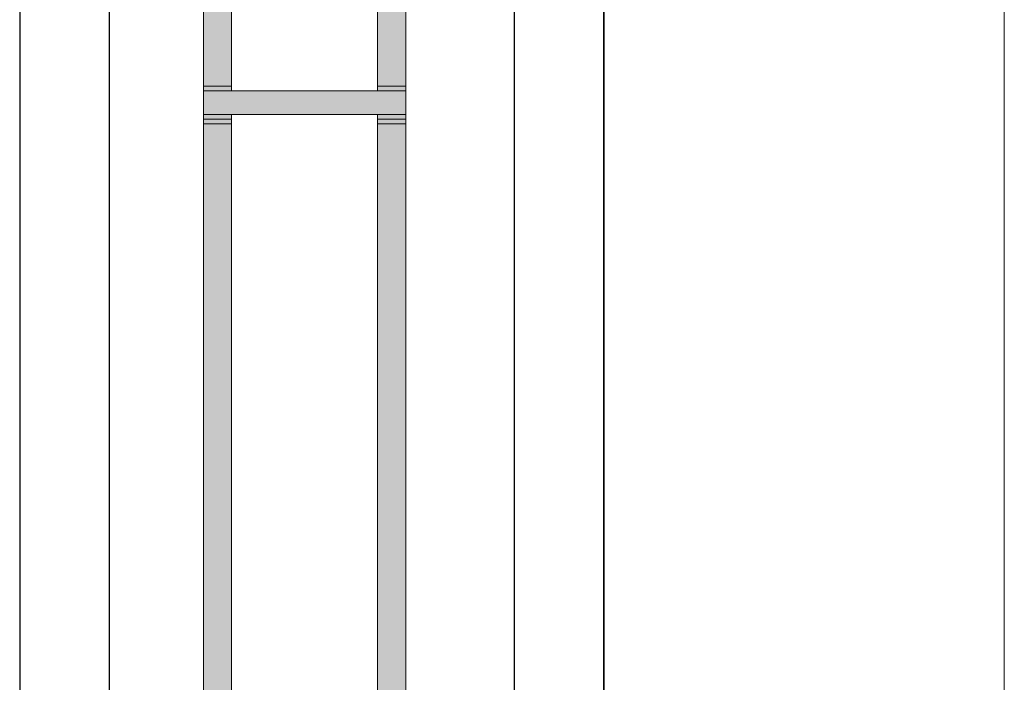
# Model space of a CAD drawing. Units: inches. Extents: x 10 to 4598, y 10 to 832.
# Drawn here: x 296 to 331, y 507 to 530 of the extents above; entities that cross this region are included whole.
import ezdxf

# ---------------------------------------------------------------- set-up
doc = ezdxf.new("R2010")
doc.units = ezdxf.units.IN
doc.header["$MEASUREMENT"] = 0
doc.layers.add('Layer 1', color=7, linetype='Continuous')

# ---------------------------------------------------------------- blocks, each defined once
blk = doc.blocks.new('block 173')
at = {"layer": 'Layer 1', "color": 7, "lineweight": 9, "true_color": 0xffffff}
for points in [[(316.347, 543.643), (316.347, 444.98)], [(330.512, 538.978), (330.512, 444.98)]]:
    blk.add_lwpolyline(points, dxfattribs=at)
blk = doc.blocks.new('block 174')
at = {"layer": 'Layer 1', "true_color": 0xffffff}
for points in [[(302.166, 537.434), (302.166, 527.601), (303.166, 527.601)], [(302.166, 537.434), (303.166, 537.434), (303.166, 527.601)], [(308.332, 536.934), (308.332, 527.601), (309.332, 527.601)], [(308.332, 536.934), (309.332, 536.934), (309.332, 527.601)], [(302.166, 527.601), (302.166, 527.436), (303.166, 527.436)], [(302.166, 527.601), (303.166, 527.601), (303.166, 527.436)], [(308.332, 527.601), (308.332, 527.436), (309.332, 527.436)], [(308.332, 527.601), (309.332, 527.601), (309.332, 527.436)], [(302.166, 527.436), (302.166, 526.6), (309.332, 526.6)], [(302.166, 527.436), (309.332, 527.436), (309.332, 526.6)], [(302.166, 526.6), (302.166, 526.435), (303.166, 526.435)], [(302.166, 526.6), (303.166, 526.6), (303.166, 526.435)], [(308.332, 526.6), (308.332, 526.435), (309.332, 526.435)], [(308.332, 526.6), (309.332, 526.6), (309.332, 526.435)], [(302.166, 526.435), (302.166, 526.27), (303.166, 526.27)], [(302.166, 526.435), (303.166, 526.435), (303.166, 526.27)], [(302.166, 526.27), (302.166, 492.436), (303.166, 492.436)], [(302.166, 526.27), (303.166, 526.27), (303.166, 492.436)], [(308.332, 526.435), (308.332, 526.27), (309.332, 526.27)], [(308.332, 526.435), (309.332, 526.435), (309.332, 526.27)], [(308.332, 526.27), (308.332, 492.436), (309.332, 492.436)], [(308.332, 526.27), (309.332, 526.27), (309.332, 492.436)]]:
    blk.add_hatch(color=7, dxfattribs=at).paths.add_polyline_path(points)
h = blk.add_hatch(color=7, dxfattribs=at)
edge = h.paths.add_edge_path()
edge.add_spline(control_points=[(302.166, 527.601), (302.166, 527.601), (303.166, 527.601), (303.166, 527.601), (303.166, 527.601), (302.166, 527.601), (302.166, 527.601)], knot_values=[0, 0, 0, 0, 1, 1, 1, 2, 2, 2, 2], degree=3, periodic=1)
h = blk.add_hatch(color=7, dxfattribs=at)
edge = h.paths.add_edge_path()
edge.add_spline(control_points=[(302.166, 527.601), (302.166, 527.601), (303.166, 527.601), (303.166, 527.601), (303.166, 527.601), (302.166, 527.601), (302.166, 527.601)], knot_values=[0, 0, 0, 0, 1, 1, 1, 2, 2, 2, 2], degree=3, periodic=1)
h = blk.add_hatch(color=7, dxfattribs=at)
edge = h.paths.add_edge_path()
edge.add_spline(control_points=[(302.166, 527.601), (302.166, 527.601), (303.166, 527.601), (303.166, 527.601), (303.166, 527.601), (302.166, 527.601), (302.166, 527.601)], knot_values=[0, 0, 0, 0, 1, 1, 1, 2, 2, 2, 2], degree=3, periodic=1)
h = blk.add_hatch(color=7, dxfattribs=at)
edge = h.paths.add_edge_path()
edge.add_spline(control_points=[(302.166, 527.601), (302.166, 527.601), (303.166, 527.601), (303.166, 527.601), (303.166, 527.601), (302.166, 527.601), (302.166, 527.601)], knot_values=[0, 0, 0, 0, 1, 1, 1, 2, 2, 2, 2], degree=3, periodic=1)
h = blk.add_hatch(color=7, dxfattribs=at)
edge = h.paths.add_edge_path()
edge.add_spline(control_points=[(308.332, 527.601), (308.332, 527.601), (309.332, 527.601), (309.332, 527.601), (309.332, 527.601), (308.332, 527.601), (308.332, 527.601)], knot_values=[0, 0, 0, 0, 1, 1, 1, 2, 2, 2, 2], degree=3, periodic=1)
h = blk.add_hatch(color=7, dxfattribs=at)
edge = h.paths.add_edge_path()
edge.add_spline(control_points=[(308.332, 527.601), (308.332, 527.601), (309.332, 527.601), (309.332, 527.601), (309.332, 527.601), (308.332, 527.601), (308.332, 527.601)], knot_values=[0, 0, 0, 0, 1, 1, 1, 2, 2, 2, 2], degree=3, periodic=1)
h = blk.add_hatch(color=7, dxfattribs=at)
edge = h.paths.add_edge_path()
edge.add_spline(control_points=[(308.332, 527.601), (308.332, 527.601), (309.332, 527.601), (309.332, 527.601), (309.332, 527.601), (308.332, 527.601), (308.332, 527.601)], knot_values=[0, 0, 0, 0, 1, 1, 1, 2, 2, 2, 2], degree=3, periodic=1)
h = blk.add_hatch(color=7, dxfattribs=at)
edge = h.paths.add_edge_path()
edge.add_spline(control_points=[(308.332, 527.601), (308.332, 527.601), (309.332, 527.601), (309.332, 527.601), (309.332, 527.601), (308.332, 527.601), (308.332, 527.601)], knot_values=[0, 0, 0, 0, 1, 1, 1, 2, 2, 2, 2], degree=3, periodic=1)
h = blk.add_hatch(color=7, dxfattribs=at)
edge = h.paths.add_edge_path()
edge.add_spline(control_points=[(302.166, 527.436), (302.166, 527.436), (303.166, 527.436), (303.166, 527.436), (303.166, 527.436), (302.166, 527.436), (302.166, 527.436)], knot_values=[0, 0, 0, 0, 1, 1, 1, 2, 2, 2, 2], degree=3, periodic=1)
h = blk.add_hatch(color=7, dxfattribs=at)
edge = h.paths.add_edge_path()
edge.add_spline(control_points=[(302.166, 527.436), (302.166, 527.436), (303.166, 527.436), (303.166, 527.436), (303.166, 527.436), (302.166, 527.436), (302.166, 527.436)], knot_values=[0, 0, 0, 0, 1, 1, 1, 2, 2, 2, 2], degree=3, periodic=1)
h = blk.add_hatch(color=7, dxfattribs=at)
edge = h.paths.add_edge_path()
edge.add_spline(control_points=[(302.166, 527.436), (302.166, 527.436), (303.166, 527.436), (303.166, 527.436), (303.166, 527.436), (302.166, 527.436), (302.166, 527.436)], knot_values=[0, 0, 0, 0, 1, 1, 1, 2, 2, 2, 2], degree=3, periodic=1)
h = blk.add_hatch(color=7, dxfattribs=at)
edge = h.paths.add_edge_path()
edge.add_spline(control_points=[(302.166, 527.436), (302.166, 527.436), (303.166, 527.436), (303.166, 527.436), (303.166, 527.436), (302.166, 527.436), (302.166, 527.436)], knot_values=[0, 0, 0, 0, 1, 1, 1, 2, 2, 2, 2], degree=3, periodic=1)
h = blk.add_hatch(color=7, dxfattribs=at)
edge = h.paths.add_edge_path()
edge.add_spline(control_points=[(302.166, 527.436), (302.166, 527.436), (303.166, 527.436), (303.166, 527.436), (303.166, 527.436), (302.166, 527.436), (302.166, 527.436)], knot_values=[0, 0, 0, 0, 1, 1, 1, 2, 2, 2, 2], degree=3, periodic=1)
h = blk.add_hatch(color=7, dxfattribs=at)
edge = h.paths.add_edge_path()
edge.add_spline(control_points=[(302.166, 527.436), (302.166, 527.436), (303.166, 527.436), (303.166, 527.436), (303.166, 527.436), (302.166, 527.436), (302.166, 527.436)], knot_values=[0, 0, 0, 0, 1, 1, 1, 2, 2, 2, 2], degree=3, periodic=1)
h = blk.add_hatch(color=7, dxfattribs=at)
edge = h.paths.add_edge_path()
edge.add_spline(control_points=[(302.166, 527.436), (302.166, 527.436), (303.332, 527.436), (303.332, 527.436), (303.332, 527.436), (302.166, 527.436), (302.166, 527.436)], knot_values=[0, 0, 0, 0, 1, 1, 1, 2, 2, 2, 2], degree=3, periodic=1)
h = blk.add_hatch(color=7, dxfattribs=at)
edge = h.paths.add_edge_path()
edge.add_spline(control_points=[(302.166, 527.436), (302.166, 527.436), (303.332, 527.436), (303.332, 527.436), (303.332, 527.436), (302.166, 527.436), (302.166, 527.436)], knot_values=[0, 0, 0, 0, 1, 1, 1, 2, 2, 2, 2], degree=3, periodic=1)
h = blk.add_hatch(color=7, dxfattribs=at)
edge = h.paths.add_edge_path()
edge.add_spline(control_points=[(302.166, 527.436), (302.166, 527.436), (303.332, 527.436), (303.332, 527.436), (303.332, 527.436), (302.166, 527.436), (302.166, 527.436)], knot_values=[0, 0, 0, 0, 1, 1, 1, 2, 2, 2, 2], degree=3, periodic=1)
h = blk.add_hatch(color=7, dxfattribs=at)
edge = h.paths.add_edge_path()
edge.add_spline(control_points=[(308.332, 527.436), (308.332, 527.436), (309.332, 527.436), (309.332, 527.436), (309.332, 527.436), (308.332, 527.436), (308.332, 527.436)], knot_values=[0, 0, 0, 0, 1, 1, 1, 2, 2, 2, 2], degree=3, periodic=1)
h = blk.add_hatch(color=7, dxfattribs=at)
edge = h.paths.add_edge_path()
edge.add_spline(control_points=[(308.332, 527.436), (308.332, 527.436), (309.332, 527.436), (309.332, 527.436), (309.332, 527.436), (308.332, 527.436), (308.332, 527.436)], knot_values=[0, 0, 0, 0, 1, 1, 1, 2, 2, 2, 2], degree=3, periodic=1)
h = blk.add_hatch(color=7, dxfattribs=at)
edge = h.paths.add_edge_path()
edge.add_spline(control_points=[(308.332, 527.436), (308.332, 527.436), (309.332, 527.436), (309.332, 527.436), (309.332, 527.436), (308.332, 527.436), (308.332, 527.436)], knot_values=[0, 0, 0, 0, 1, 1, 1, 2, 2, 2, 2], degree=3, periodic=1)
h = blk.add_hatch(color=7, dxfattribs=at)
edge = h.paths.add_edge_path()
edge.add_spline(control_points=[(308.332, 527.436), (308.332, 527.436), (309.332, 527.436), (309.332, 527.436), (309.332, 527.436), (308.332, 527.436), (308.332, 527.436)], knot_values=[0, 0, 0, 0, 1, 1, 1, 2, 2, 2, 2], degree=3, periodic=1)
h = blk.add_hatch(color=7, dxfattribs=at)
edge = h.paths.add_edge_path()
edge.add_spline(control_points=[(308.332, 527.436), (308.332, 527.436), (309.332, 527.436), (309.332, 527.436), (309.332, 527.436), (308.332, 527.436), (308.332, 527.436)], knot_values=[0, 0, 0, 0, 1, 1, 1, 2, 2, 2, 2], degree=3, periodic=1)
h = blk.add_hatch(color=7, dxfattribs=at)
edge = h.paths.add_edge_path()
edge.add_spline(control_points=[(308.332, 527.436), (308.332, 527.436), (309.332, 527.436), (309.332, 527.436), (309.332, 527.436), (308.332, 527.436), (308.332, 527.436)], knot_values=[0, 0, 0, 0, 1, 1, 1, 2, 2, 2, 2], degree=3, periodic=1)
h = blk.add_hatch(color=7, dxfattribs=at)
edge = h.paths.add_edge_path()
edge.add_spline(control_points=[(308.332, 527.436), (308.332, 527.436), (309.332, 527.436), (309.332, 527.436), (309.332, 527.436), (308.332, 527.436), (308.332, 527.436)], knot_values=[0, 0, 0, 0, 1, 1, 1, 2, 2, 2, 2], degree=3, periodic=1)
h = blk.add_hatch(color=7, dxfattribs=at)
edge = h.paths.add_edge_path()
edge.add_spline(control_points=[(308.332, 527.436), (308.332, 527.436), (309.332, 527.436), (309.332, 527.436), (309.332, 527.436), (308.332, 527.436), (308.332, 527.436)], knot_values=[0, 0, 0, 0, 1, 1, 1, 2, 2, 2, 2], degree=3, periodic=1)
h = blk.add_hatch(color=7, dxfattribs=at)
edge = h.paths.add_edge_path()
edge.add_spline(control_points=[(308.332, 527.436), (308.332, 527.436), (309.332, 527.436), (309.332, 527.436), (309.332, 527.436), (308.332, 527.436), (308.332, 527.436)], knot_values=[0, 0, 0, 0, 1, 1, 1, 2, 2, 2, 2], degree=3, periodic=1)
h = blk.add_hatch(color=7, dxfattribs=at)
edge = h.paths.add_edge_path()
edge.add_spline(control_points=[(302.166, 526.6), (302.166, 526.6), (303.332, 526.6), (303.332, 526.6), (303.332, 526.6), (302.166, 526.6), (302.166, 526.6)], knot_values=[0, 0, 0, 0, 1, 1, 1, 2, 2, 2, 2], degree=3, periodic=1)
h = blk.add_hatch(color=7, dxfattribs=at)
edge = h.paths.add_edge_path()
edge.add_spline(control_points=[(302.166, 526.6), (302.166, 526.6), (303.332, 526.6), (303.332, 526.6), (303.332, 526.6), (302.166, 526.6), (302.166, 526.6)], knot_values=[0, 0, 0, 0, 1, 1, 1, 2, 2, 2, 2], degree=3, periodic=1)
h = blk.add_hatch(color=7, dxfattribs=at)
edge = h.paths.add_edge_path()
edge.add_spline(control_points=[(302.166, 526.6), (302.166, 526.6), (303.166, 526.6), (303.166, 526.6), (303.166, 526.6), (302.166, 526.6), (302.166, 526.6)], knot_values=[0, 0, 0, 0, 1, 1, 1, 2, 2, 2, 2], degree=3, periodic=1)
h = blk.add_hatch(color=7, dxfattribs=at)
edge = h.paths.add_edge_path()
edge.add_spline(control_points=[(308.166, 526.6), (308.166, 526.6), (309.332, 526.6), (309.332, 526.6), (309.332, 526.6), (308.166, 526.6), (308.166, 526.6)], knot_values=[0, 0, 0, 0, 1, 1, 1, 2, 2, 2, 2], degree=3, periodic=1)
h = blk.add_hatch(color=7, dxfattribs=at)
edge = h.paths.add_edge_path()
edge.add_spline(control_points=[(308.166, 526.6), (308.166, 526.6), (309.332, 526.6), (309.332, 526.6), (309.332, 526.6), (308.166, 526.6), (308.166, 526.6)], knot_values=[0, 0, 0, 0, 1, 1, 1, 2, 2, 2, 2], degree=3, periodic=1)
h = blk.add_hatch(color=7, dxfattribs=at)
edge = h.paths.add_edge_path()
edge.add_spline(control_points=[(308.166, 526.6), (308.166, 526.6), (309.332, 526.6), (309.332, 526.6), (309.332, 526.6), (308.166, 526.6), (308.166, 526.6)], knot_values=[0, 0, 0, 0, 1, 1, 1, 2, 2, 2, 2], degree=3, periodic=1)
h = blk.add_hatch(color=7, dxfattribs=at)
edge = h.paths.add_edge_path()
edge.add_spline(control_points=[(302.166, 526.435), (302.166, 526.435), (303.166, 526.435), (303.166, 526.435), (303.166, 526.435), (302.166, 526.435), (302.166, 526.435)], knot_values=[0, 0, 0, 0, 1, 1, 1, 2, 2, 2, 2], degree=3, periodic=1)
h = blk.add_hatch(color=7, dxfattribs=at)
edge = h.paths.add_edge_path()
edge.add_spline(control_points=[(302.166, 526.435), (302.166, 526.435), (303.166, 526.435), (303.166, 526.435), (303.166, 526.435), (302.166, 526.435), (302.166, 526.435)], knot_values=[0, 0, 0, 0, 1, 1, 1, 2, 2, 2, 2], degree=3, periodic=1)
h = blk.add_hatch(color=7, dxfattribs=at)
edge = h.paths.add_edge_path()
edge.add_spline(control_points=[(302.166, 526.435), (302.166, 526.435), (303.166, 526.435), (303.166, 526.435), (303.166, 526.435), (302.166, 526.435), (302.166, 526.435)], knot_values=[0, 0, 0, 0, 1, 1, 1, 2, 2, 2, 2], degree=3, periodic=1)
h = blk.add_hatch(color=7, dxfattribs=at)
edge = h.paths.add_edge_path()
edge.add_spline(control_points=[(302.166, 526.435), (302.166, 526.435), (303.166, 526.435), (303.166, 526.435), (303.166, 526.435), (302.166, 526.435), (302.166, 526.435)], knot_values=[0, 0, 0, 0, 1, 1, 1, 2, 2, 2, 2], degree=3, periodic=1)
h = blk.add_hatch(color=7, dxfattribs=at)
edge = h.paths.add_edge_path()
edge.add_spline(control_points=[(302.166, 526.435), (302.166, 526.435), (303.166, 526.435), (303.166, 526.435), (303.166, 526.435), (302.166, 526.435), (302.166, 526.435)], knot_values=[0, 0, 0, 0, 1, 1, 1, 2, 2, 2, 2], degree=3, periodic=1)
h = blk.add_hatch(color=7, dxfattribs=at)
edge = h.paths.add_edge_path()
edge.add_spline(control_points=[(302.166, 526.435), (302.166, 526.435), (303.166, 526.435), (303.166, 526.435), (303.166, 526.435), (302.166, 526.435), (302.166, 526.435)], knot_values=[0, 0, 0, 0, 1, 1, 1, 2, 2, 2, 2], degree=3, periodic=1)
h = blk.add_hatch(color=7, dxfattribs=at)
edge = h.paths.add_edge_path()
edge.add_spline(control_points=[(302.166, 526.435), (302.166, 526.435), (303.166, 526.435), (303.166, 526.435), (303.166, 526.435), (302.166, 526.435), (302.166, 526.435)], knot_values=[0, 0, 0, 0, 1, 1, 1, 2, 2, 2, 2], degree=3, periodic=1)
h = blk.add_hatch(color=7, dxfattribs=at)
edge = h.paths.add_edge_path()
edge.add_spline(control_points=[(302.166, 526.435), (302.166, 526.435), (303.166, 526.435), (303.166, 526.435), (303.166, 526.435), (302.166, 526.435), (302.166, 526.435)], knot_values=[0, 0, 0, 0, 1, 1, 1, 2, 2, 2, 2], degree=3, periodic=1)
h = blk.add_hatch(color=7, dxfattribs=at)
edge = h.paths.add_edge_path()
edge.add_spline(control_points=[(308.332, 526.435), (308.332, 526.435), (309.332, 526.435), (309.332, 526.435), (309.332, 526.435), (308.332, 526.435), (308.332, 526.435)], knot_values=[0, 0, 0, 0, 1, 1, 1, 2, 2, 2, 2], degree=3, periodic=1)
h = blk.add_hatch(color=7, dxfattribs=at)
edge = h.paths.add_edge_path()
edge.add_spline(control_points=[(308.332, 526.435), (308.332, 526.435), (309.332, 526.435), (309.332, 526.435), (309.332, 526.435), (308.332, 526.435), (308.332, 526.435)], knot_values=[0, 0, 0, 0, 1, 1, 1, 2, 2, 2, 2], degree=3, periodic=1)
h = blk.add_hatch(color=7, dxfattribs=at)
edge = h.paths.add_edge_path()
edge.add_spline(control_points=[(308.332, 526.435), (308.332, 526.435), (309.332, 526.435), (309.332, 526.435), (309.332, 526.435), (308.332, 526.435), (308.332, 526.435)], knot_values=[0, 0, 0, 0, 1, 1, 1, 2, 2, 2, 2], degree=3, periodic=1)
h = blk.add_hatch(color=7, dxfattribs=at)
edge = h.paths.add_edge_path()
edge.add_spline(control_points=[(308.332, 526.435), (308.332, 526.435), (309.332, 526.435), (309.332, 526.435), (309.332, 526.435), (308.332, 526.435), (308.332, 526.435)], knot_values=[0, 0, 0, 0, 1, 1, 1, 2, 2, 2, 2], degree=3, periodic=1)
h = blk.add_hatch(color=7, dxfattribs=at)
edge = h.paths.add_edge_path()
edge.add_spline(control_points=[(308.332, 526.435), (308.332, 526.435), (309.332, 526.435), (309.332, 526.435), (309.332, 526.435), (308.332, 526.435), (308.332, 526.435)], knot_values=[0, 0, 0, 0, 1, 1, 1, 2, 2, 2, 2], degree=3, periodic=1)
h = blk.add_hatch(color=7, dxfattribs=at)
edge = h.paths.add_edge_path()
edge.add_spline(control_points=[(308.332, 526.435), (308.332, 526.435), (309.332, 526.435), (309.332, 526.435), (309.332, 526.435), (308.332, 526.435), (308.332, 526.435)], knot_values=[0, 0, 0, 0, 1, 1, 1, 2, 2, 2, 2], degree=3, periodic=1)
h = blk.add_hatch(color=7, dxfattribs=at)
edge = h.paths.add_edge_path()
edge.add_spline(control_points=[(308.332, 526.435), (308.332, 526.435), (309.332, 526.435), (309.332, 526.435), (309.332, 526.435), (308.332, 526.435), (308.332, 526.435)], knot_values=[0, 0, 0, 0, 1, 1, 1, 2, 2, 2, 2], degree=3, periodic=1)
h = blk.add_hatch(color=7, dxfattribs=at)
edge = h.paths.add_edge_path()
edge.add_spline(control_points=[(308.332, 526.435), (308.332, 526.435), (309.332, 526.435), (309.332, 526.435), (309.332, 526.435), (308.332, 526.435), (308.332, 526.435)], knot_values=[0, 0, 0, 0, 1, 1, 1, 2, 2, 2, 2], degree=3, periodic=1)
h = blk.add_hatch(color=7, dxfattribs=at)
edge = h.paths.add_edge_path()
edge.add_spline(control_points=[(308.332, 526.435), (308.332, 526.435), (309.332, 526.435), (309.332, 526.435), (309.332, 526.435), (308.332, 526.435), (308.332, 526.435)], knot_values=[0, 0, 0, 0, 1, 1, 1, 2, 2, 2, 2], degree=3, periodic=1)
h = blk.add_hatch(color=7, dxfattribs=at)
edge = h.paths.add_edge_path()
edge.add_spline(control_points=[(308.332, 526.435), (308.332, 526.435), (309.332, 526.435), (309.332, 526.435), (309.332, 526.435), (308.332, 526.435), (308.332, 526.435)], knot_values=[0, 0, 0, 0, 1, 1, 1, 2, 2, 2, 2], degree=3, periodic=1)
at = {"layer": 'Layer 1', "color": 7, "lineweight": 25, "true_color": 0xffffff}
for points in [[(295.667, 540.933), (295.667, 445.382)], [(298.833, 540.933), (298.833, 445.382)], [(313.165, 540.933), (313.165, 445.382)], [(316.332, 540.933), (316.332, 445.382)]]:
    blk.add_lwpolyline(points, dxfattribs=at)
at = {"layer": 'Layer 1', "lineweight": 0}
for points in [[(302.166, 537.434), (302.166, 527.601), (303.166, 527.601)], [(302.166, 537.434), (303.166, 537.434), (303.166, 527.601)], [(308.332, 536.934), (308.332, 527.601), (309.332, 527.601)], [(308.332, 536.934), (309.332, 536.934), (309.332, 527.601)], [(302.166, 527.601), (302.166, 527.436), (303.166, 527.436)], [(302.166, 527.601), (303.166, 527.601), (303.166, 527.436)], [(308.332, 527.601), (308.332, 527.436), (309.332, 527.436)], [(308.332, 527.601), (309.332, 527.601), (309.332, 527.436)], [(302.166, 527.436), (303.332, 527.436)], [(302.166, 527.436), (302.166, 526.6), (309.332, 526.6)], [(302.166, 527.436), (309.332, 527.436), (309.332, 526.6)], [(308.332, 527.436), (308.166, 527.436), (309.332, 527.436)], [(302.166, 526.6), (303.332, 526.6), (303.166, 526.6)], [(302.166, 526.6), (302.166, 526.435), (303.166, 526.435)], [(302.166, 526.6), (303.166, 526.6), (303.166, 526.435)], [(308.166, 526.6), (309.332, 526.6)], [(308.332, 526.6), (308.332, 526.435), (309.332, 526.435)], [(308.332, 526.6), (309.332, 526.6), (309.332, 526.435)], [(302.166, 526.435), (302.166, 526.27), (303.166, 526.27)], [(302.166, 526.435), (303.166, 526.435), (303.166, 526.27)], [(302.166, 526.27), (302.166, 492.436), (303.166, 492.436)], [(302.166, 526.27), (303.166, 526.27), (303.166, 492.436)], [(308.332, 526.435), (308.332, 526.27), (309.332, 526.27)], [(308.332, 526.435), (309.332, 526.435), (309.332, 526.27)], [(308.332, 526.27), (308.332, 492.436), (309.332, 492.436)], [(308.332, 526.27), (309.332, 526.27), (309.332, 492.436)]]:
    blk.add_lwpolyline(points, dxfattribs=at)
for points in [[(302.166, 527.601), (302.166, 527.601), (303.166, 527.601), (303.166, 527.601), (303.166, 527.601), (302.166, 527.601), (302.166, 527.601)], [(302.166, 527.601), (302.166, 527.601), (303.166, 527.601), (303.166, 527.601), (303.166, 527.601), (302.166, 527.601), (302.166, 527.601)], [(302.166, 527.601), (302.166, 527.601), (303.166, 527.601), (303.166, 527.601), (303.166, 527.601), (302.166, 527.601), (302.166, 527.601)], [(302.166, 527.601), (302.166, 527.601), (303.166, 527.601), (303.166, 527.601), (303.166, 527.601), (302.166, 527.601), (302.166, 527.601)], [(308.332, 527.601), (308.332, 527.601), (309.332, 527.601), (309.332, 527.601), (309.332, 527.601), (308.332, 527.601), (308.332, 527.601)], [(308.332, 527.601), (308.332, 527.601), (309.332, 527.601), (309.332, 527.601), (309.332, 527.601), (308.332, 527.601), (308.332, 527.601)], [(308.332, 527.601), (308.332, 527.601), (309.332, 527.601), (309.332, 527.601), (309.332, 527.601), (308.332, 527.601), (308.332, 527.601)], [(308.332, 527.601), (308.332, 527.601), (309.332, 527.601), (309.332, 527.601), (309.332, 527.601), (308.332, 527.601), (308.332, 527.601)], [(302.166, 527.436), (302.166, 527.436), (303.166, 527.436), (303.166, 527.436), (303.166, 527.436), (302.166, 527.436), (302.166, 527.436)], [(302.166, 527.436), (302.166, 527.436), (303.166, 527.436), (303.166, 527.436), (303.166, 527.436), (302.166, 527.436), (302.166, 527.436)], [(302.166, 527.436), (302.166, 527.436), (303.166, 527.436), (303.166, 527.436), (303.166, 527.436), (302.166, 527.436), (302.166, 527.436)], [(302.166, 527.436), (302.166, 527.436), (303.166, 527.436), (303.166, 527.436), (303.166, 527.436), (302.166, 527.436), (302.166, 527.436)], [(302.166, 527.436), (302.166, 527.436), (303.166, 527.436), (303.166, 527.436), (303.166, 527.436), (302.166, 527.436), (302.166, 527.436)], [(302.166, 527.436), (302.166, 527.436), (303.166, 527.436), (303.166, 527.436), (303.166, 527.436), (302.166, 527.436), (302.166, 527.436)], [(302.166, 527.436), (302.166, 527.436), (303.332, 527.436), (303.332, 527.436), (303.332, 527.436), (302.166, 527.436), (302.166, 527.436)], [(302.166, 527.436), (302.166, 527.436), (303.332, 527.436), (303.332, 527.436), (303.332, 527.436), (302.166, 527.436), (302.166, 527.436)], [(302.166, 527.436), (302.166, 527.436), (303.332, 527.436), (303.332, 527.436), (303.332, 527.436), (302.166, 527.436), (302.166, 527.436)], [(308.332, 527.436), (308.332, 527.436), (309.332, 527.436), (309.332, 527.436), (309.332, 527.436), (308.332, 527.436), (308.332, 527.436)], [(308.332, 527.436), (308.332, 527.436), (309.332, 527.436), (309.332, 527.436), (309.332, 527.436), (308.332, 527.436), (308.332, 527.436)], [(308.332, 527.436), (308.332, 527.436), (309.332, 527.436), (309.332, 527.436), (309.332, 527.436), (308.332, 527.436), (308.332, 527.436)], [(308.332, 527.436), (308.332, 527.436), (309.332, 527.436), (309.332, 527.436), (309.332, 527.436), (308.332, 527.436), (308.332, 527.436)], [(308.332, 527.436), (308.332, 527.436), (309.332, 527.436), (309.332, 527.436), (309.332, 527.436), (308.332, 527.436), (308.332, 527.436)], [(308.332, 527.436), (308.332, 527.436), (309.332, 527.436), (309.332, 527.436), (309.332, 527.436), (308.332, 527.436), (308.332, 527.436)], [(308.332, 527.436), (308.332, 527.436), (309.332, 527.436), (309.332, 527.436), (309.332, 527.436), (308.332, 527.436), (308.332, 527.436)], [(308.332, 527.436), (308.332, 527.436), (309.332, 527.436), (309.332, 527.436), (309.332, 527.436), (308.332, 527.436), (308.332, 527.436)], [(308.332, 527.436), (308.332, 527.436), (309.332, 527.436), (309.332, 527.436), (309.332, 527.436), (308.332, 527.436), (308.332, 527.436)], [(302.166, 526.6), (302.166, 526.6), (303.332, 526.6), (303.332, 526.6), (303.332, 526.6), (302.166, 526.6), (302.166, 526.6)], [(302.166, 526.6), (302.166, 526.6), (303.332, 526.6), (303.332, 526.6), (303.332, 526.6), (302.166, 526.6), (302.166, 526.6)], [(302.166, 526.6), (302.166, 526.6), (303.166, 526.6), (303.166, 526.6), (303.166, 526.6), (302.166, 526.6), (302.166, 526.6)], [(308.166, 526.6), (308.166, 526.6), (309.332, 526.6), (309.332, 526.6), (309.332, 526.6), (308.166, 526.6), (308.166, 526.6)], [(308.166, 526.6), (308.166, 526.6), (309.332, 526.6), (309.332, 526.6), (309.332, 526.6), (308.166, 526.6), (308.166, 526.6)], [(308.166, 526.6), (308.166, 526.6), (309.332, 526.6), (309.332, 526.6), (309.332, 526.6), (308.166, 526.6), (308.166, 526.6)], [(302.166, 526.435), (302.166, 526.435), (303.166, 526.435), (303.166, 526.435), (303.166, 526.435), (302.166, 526.435), (302.166, 526.435)], [(302.166, 526.435), (302.166, 526.435), (303.166, 526.435), (303.166, 526.435), (303.166, 526.435), (302.166, 526.435), (302.166, 526.435)], [(302.166, 526.435), (302.166, 526.435), (303.166, 526.435), (303.166, 526.435), (303.166, 526.435), (302.166, 526.435), (302.166, 526.435)], [(302.166, 526.435), (302.166, 526.435), (303.166, 526.435), (303.166, 526.435), (303.166, 526.435), (302.166, 526.435), (302.166, 526.435)], [(302.166, 526.435), (302.166, 526.435), (303.166, 526.435), (303.166, 526.435), (303.166, 526.435), (302.166, 526.435), (302.166, 526.435)], [(302.166, 526.435), (302.166, 526.435), (303.166, 526.435), (303.166, 526.435), (303.166, 526.435), (302.166, 526.435), (302.166, 526.435)], [(302.166, 526.435), (302.166, 526.435), (303.166, 526.435), (303.166, 526.435), (303.166, 526.435), (302.166, 526.435), (302.166, 526.435)], [(302.166, 526.435), (302.166, 526.435), (303.166, 526.435), (303.166, 526.435), (303.166, 526.435), (302.166, 526.435), (302.166, 526.435)], [(308.332, 526.435), (308.332, 526.435), (309.332, 526.435), (309.332, 526.435), (309.332, 526.435), (308.332, 526.435), (308.332, 526.435)], [(308.332, 526.435), (308.332, 526.435), (309.332, 526.435), (309.332, 526.435), (309.332, 526.435), (308.332, 526.435), (308.332, 526.435)], [(308.332, 526.435), (308.332, 526.435), (309.332, 526.435), (309.332, 526.435), (309.332, 526.435), (308.332, 526.435), (308.332, 526.435)], [(308.332, 526.435), (308.332, 526.435), (309.332, 526.435), (309.332, 526.435), (309.332, 526.435), (308.332, 526.435), (308.332, 526.435)], [(308.332, 526.435), (308.332, 526.435), (309.332, 526.435), (309.332, 526.435), (309.332, 526.435), (308.332, 526.435), (308.332, 526.435)], [(308.332, 526.435), (308.332, 526.435), (309.332, 526.435), (309.332, 526.435), (309.332, 526.435), (308.332, 526.435), (308.332, 526.435)], [(308.332, 526.435), (308.332, 526.435), (309.332, 526.435), (309.332, 526.435), (309.332, 526.435), (308.332, 526.435), (308.332, 526.435)], [(308.332, 526.435), (308.332, 526.435), (309.332, 526.435), (309.332, 526.435), (309.332, 526.435), (308.332, 526.435), (308.332, 526.435)], [(308.332, 526.435), (308.332, 526.435), (309.332, 526.435), (309.332, 526.435), (309.332, 526.435), (308.332, 526.435), (308.332, 526.435)], [(308.332, 526.435), (308.332, 526.435), (309.332, 526.435), (309.332, 526.435), (309.332, 526.435), (308.332, 526.435), (308.332, 526.435)]]:
    blk.add_open_spline(points, degree=3, knots=[0, 0, 0, 0, 1, 1, 1, 2, 2, 2, 2], dxfattribs=at)
blk = doc.blocks.new('block 172')
at = {"layer": 'Layer 1'}
for name in ['block 173', 'block 174']:
    blk.add_blockref(name, (0, 0), dxfattribs=at)

msp = doc.modelspace()

# ---------------------------------------------------------------- block references
at = {"layer": 'Layer 1'}
msp.add_blockref('block 172', (0, 0), dxfattribs=at)

doc.saveas('drawing.dxf')
